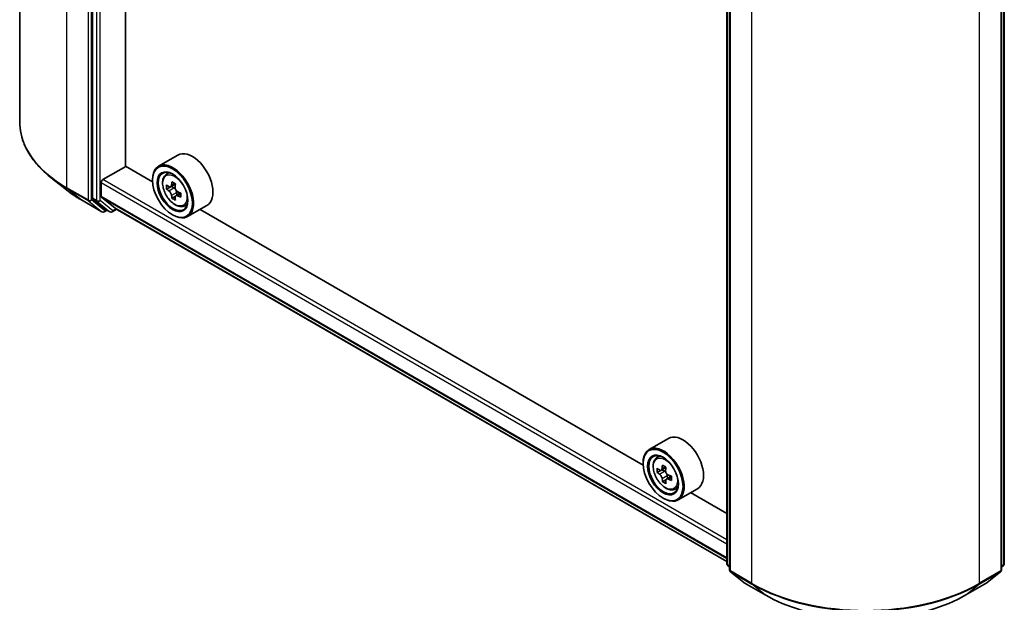
# Model space of a CAD drawing. Units: millimetres. Extents: x 36 to 7004, y 20 to 1284.
# Drawn here: x 280 to 357, y 372 to 417 of the extents above; entities that cross this region are included whole.
import ezdxf

# ---------------------------------------------------------------- set-up
doc = ezdxf.new("R2010")
doc.units = ezdxf.units.MM
doc.header["$LTSCALE"] = 2.5
doc.layers.add('Visible (ISO)', color=7, linetype='Continuous', lineweight=35)
doc.layers.add('Visible Narrow (ISO)', color=7, linetype='Continuous', lineweight=25)

msp = doc.modelspace()

# ---------------------------------------------------------------- linework, layer by layer
at = {"layer": 'Visible (ISO)'}
for p, q in [((280.2644, 456.1516), (280.2644, 408.8036)), ((285.9143, 450.0631), (285.9143, 402.8998)), ((288.4555, 405.3673), (288.4555, 447.4556)), ((335.0475, 374.5776), (335.0475, 421.7408)), ((335.2685, 421.4505), (335.2685, 374.1025)), ((356.3264, 374.1025), (356.3264, 421.4505)), ((356.5473, 421.7408), (356.5473, 374.5776)), ((292.5233, 406.2315), (291.0207, 405.364)), ((286.7098, 404.334), (288.4776, 405.3546)), ((290.5586, 404.1531), (288.4555, 405.3673)), ((283.8821, 403.5322), (282.7002, 404.4678)), ((290.5547, 404.2829), (290.5547, 404.334)), ((291.5748, 404.7006), (291.7832, 404.8837)), ((286.5772, 403.0186), (286.5772, 404.1043)), ((291.9108, 403.7544), (291.6448, 403.6008)), ((292.3289, 403.9821), (291.9568, 403.7673)), ((292.0256, 403.807), (292.2182, 403.6969)), ((284.9988, 402.7786), (286.634, 401.8345)), ((285.945, 402.8195), (286.9356, 402.0189)), ((286.5977, 402.9651), (287.6556, 402.11)), ((292.319, 403.0332), (292.0611, 402.8843)), ((292.7344, 403.2944), (292.3594, 403.0778)), ((292.4291, 403.3339), (292.43, 403.1186)), ((287.2531, 401.8347), (286.9437, 402.0133)), ((287.4406, 401.8347), (287.786, 402.0341)), ((287.661, 402.1063), (335.0475, 374.7477)), ((292.9733, 402.2784), (293.2361, 402.3674)), ((294.7733, 402.3344), (293.2707, 401.4668)), ((328.5656, 382.2097), (294.241, 402.0271)), ((287.0374, 401.9592), (286.8215, 401.8345)), ((292.1015, 401.6038), (292.1457, 401.5783)), ((330.5303, 384.2881), (329.0277, 383.4206)), ((329.5818, 382.7572), (329.7902, 382.9404)), ((328.5617, 382.3396), (328.5617, 382.3906)), ((329.9348, 381.8115), (329.6534, 381.649)), ((330.3285, 382.0344), (329.9598, 381.8215)), ((330.0263, 381.8599), (330.2268, 381.748)), ((330.325, 381.08), (330.0746, 380.9354)), ((330.7491, 381.3556), (330.3704, 381.1369)), ((330.4402, 381.3864), (330.4431, 381.1789)), ((330.9802, 380.3351), (331.2431, 380.424)), ((332.7803, 380.391), (331.2777, 379.5235)), ((335.0475, 378.4674), (332.248, 380.0837)), ((330.1085, 379.6605), (330.1527, 379.6349)), ((335.2685, 374.3094), (335.1171, 374.4318)), ((335.3381, 373.9566), (336.3725, 373.1206)), ((355.2223, 373.1206), (356.2567, 373.9566)), ((356.4777, 374.4318), (356.3264, 374.3094)), ((336.3966, 373.104), (338.0318, 372.1599)), ((353.563, 372.1599), (355.1982, 373.104))]:
    msp.add_line(p, q, dxfattribs=at)
for centre, start, end in [((286.7277, 401.9969), 240, 300), ((287.3468, 401.9971), 240, 300), ((335.235, 374.5776), 180, 231.051724), ((356.3598, 374.5776), 308.948276, 0), ((335.456, 374.1025), 180, 231.051724), ((356.1389, 374.1025), 308.948276, 0), ((336.4903, 373.2664), 231.051724, 240), ((355.1045, 373.2664), 300, 308.948276)]:
    msp.add_arc(centre, 0.1875, start, end, dxfattribs=at)
for centre, major_axis, ratio, start_param, end_param in [((293.6483, 404.2829), (1.125, -1.9486), 0.5773503, 0, 3.1415927), ((292.1457, 403.4154), (1.125, -1.9486), 0.5773503, 5.4977871, 10.2101761), ((292.1457, 403.4154), (0.8125, -1.4073), 0.5773503, 2.375245, 7.049533), ((286.7098, 404.1809), (-0.0938, -0.1624), 0.5773503, 3.9269908, 5.4977871), ((294.8073, 405.5869), (-2.2225, -3.8871), 0.5801377, 5.4517225, 5.5389887), ((295.359, 405.4309), (-4.5411, -0.019), 0.5745494, 0.6100906, 0.674392), ((295.3604, 405.1112), (4.5411, 0.019), 0.5745494, 3.7516833, 3.8159846), ((295.2216, 405.35), (-2.254, -3.9422), 0.5801377, 5.3224562, 5.3867575), ((295.357, 405.9104), (-4.4776, -0.0187), 0.5745494, 0.7393569, 0.8266231), ((292.2192, 403.4539), (0.1484, -0.2571), 0.5773503, 1.8072038, 2.3610341), ((295.4978, 405.1921), (2.254, 3.9422), 0.5801377, 2.1808635, 2.2451649), ((286.0469, 402.9764), (-0.0938, -0.1624), 0.5773503, 5.4977871, 6.1925254), ((286.6656, 403.0696), (-0.0625, -0.1083), 0.5773503, 5.4977871, 6.1925254), ((295.2216, 405.35), (-2.254, -3.9422), 0.5801377, 5.6039537, 5.668255), ((295.3624, 404.6316), (4.4776, 0.0187), 0.5745494, 3.8809496, 3.9682158), ((295.4978, 405.1921), (2.254, 3.9422), 0.5801377, 2.462361, 2.5266624), ((292.2192, 403.4539), (0.1484, -0.2571), 0.5773503, 0.7902378, 1.3589988), ((295.359, 405.4309), (-4.5411, -0.019), 0.5745494, 0.8915881, 0.9558895), ((295.3604, 405.1112), (4.5411, 0.019), 0.5745494, 4.0331808, 4.0974821), ((295.9121, 404.9552), (2.2225, 3.8871), 0.5801377, 2.3101299, 2.397396), ((287.0374, 402.1757), (-0.0938, -0.1624), 0.5773503, 6.1925254, 6.2831853), ((287.7235, 402.2146), (-0.0625, -0.1083), 0.5773503, 6.1925254, 6.2831853), ((331.6553, 382.3396), (1.125, -1.9486), 0.5773503, 0, 3.1415927), ((330.1527, 381.4721), (1.125, -1.9486), 0.5773503, 5.4977871, 10.2101761), ((330.1527, 381.4721), (0.8125, -1.4073), 0.5773503, 2.375245, 7.049533), ((333.2286, 383.4048), (-2.2136, -3.965), 0.5868014, 5.3164969, 5.3807983), ((333.3576, 383.9707), (-4.4772, -0.0635), 0.5677418, 0.7336468, 0.820913), ((332.8143, 383.636), (-2.1827, -3.9096), 0.5868014, 5.4457633, 5.5330295), ((333.3644, 383.4884), (-4.5407, -0.0644), 0.5677418, 0.6043804, 0.6686818), ((333.369, 383.1669), (4.5407, 0.0644), 0.5677418, 3.7459731, 3.8102745), ((330.2303, 381.5036), (0.1484, -0.2571), 0.5773503, 1.8351117, 2.3727013), ((333.5048, 383.2506), (2.2136, 3.965), 0.5868014, 2.1749043, 2.2392056), ((330.2303, 381.5036), (0.1484, -0.2571), 0.5773503, 0.801905, 1.3903988), ((333.3644, 383.4884), (-4.5407, -0.0644), 0.5677418, 0.885878, 0.9501793), ((333.2286, 383.4048), (-2.2136, -3.965), 0.5868014, 5.5979944, 5.6622958), ((333.3758, 382.6846), (4.4772, 0.0635), 0.5677418, 3.8752394, 3.9625056), ((333.5048, 383.2506), (2.2136, 3.965), 0.5868014, 2.4564018, 2.5207032), ((333.369, 383.1669), (4.5407, 0.0644), 0.5677418, 4.0274706, 4.091772), ((333.9191, 383.0193), (2.1827, 3.9096), 0.5868014, 2.3041706, 2.3914368)]:
    msp.add_ellipse(centre, major_axis=major_axis, ratio=ratio, start_param=start_param, end_param=end_param, dxfattribs=at)
for centre, major_axis in [((292.1015, 403.3899), (1.0938, -1.8944)), ((292.1015, 403.3899), (-0.8438, 1.4614)), ((330.1085, 381.4465), (1.0938, -1.8944)), ((330.1085, 381.4465), (-0.8438, 1.4614))]:
    msp.add_ellipse(centre, major_axis=major_axis, ratio=0.5773503, dxfattribs=at)
for points, knots in [([(282.7002, 404.4678), (282.3891, 404.714), (282.1042, 404.9722), (281.5917, 405.5086), (281.364, 405.7869), (280.97, 406.3596), (280.8037, 406.6541), (280.5358, 407.2546), (280.4343, 407.5607), (280.2986, 408.179), (280.2644, 408.4913), (280.2644, 408.8036)], [1.72605724, 1.72605724, 1.72605724, 1.72605724, 1.85208469, 1.85208469, 1.97811214, 1.97811214, 2.10413959, 2.10413959, 2.23016704, 2.23016704, 2.35619449, 2.35619449, 2.35619449, 2.35619449]), ([(291.5748, 404.7006), (291.5077, 404.6416), (291.4543, 404.5664), (291.3725, 404.3851), (291.3474, 404.2764), (291.33, 404.0353), (291.34, 403.9015), (291.3945, 403.6272), (291.4391, 403.4866), (291.5575, 403.2131), (291.6311, 403.0801), (291.8001, 402.8339), (291.8955, 402.7206), (292.1002, 402.5243), (292.2096, 402.4415), (292.4333, 402.3162), (292.5478, 402.2736), (292.7673, 402.2393), (292.8729, 402.2453), (292.9707, 402.2776), (292.972, 402.278), (292.9733, 402.2784)], [5.6078908, 5.6078908, 5.6078908, 5.6078908, 5.886387, 5.886387, 6.1982058, 6.1982058, 6.5318408, 6.5318408, 6.8661823, 6.8661823, 7.1982648, 7.1982648, 7.5301193, 7.5301193, 7.8639502, 7.8639502, 8.1986743, 8.1986743, 8.5153711, 8.5153711, 8.5195969, 8.5195969, 8.5195969, 8.5195969]), ([(291.8189, 403.7869), (291.8423, 403.7702), (291.8679, 403.7588), (291.9162, 403.7521), (291.939, 403.7568), (291.9761, 403.7787), (291.993, 403.7973), (292.0175, 403.8468), (292.025, 403.8778), (292.0278, 403.9098)], [0, 0, 0, 0, 0.017936943, 0.017936943, 0.035873886, 0.035873886, 0.053810829, 0.053810829, 0.071747772, 0.071747772, 0.071747772, 0.071747772]), ([(292.304, 403.7519), (292.3013, 403.7199), (292.3041, 403.6829), (292.3225, 403.6089), (292.338, 403.5718), (292.3755, 403.5072), (292.4001, 403.4754), (292.4552, 403.423), (292.4858, 403.4023), (292.5149, 403.3889)], [0, 0, 0, 0, 0.017936943, 0.017936943, 0.035873886, 0.035873886, 0.053810829, 0.053810829, 0.071747772, 0.071747772, 0.071747772, 0.071747772]), ([(283.8821, 403.5322), (283.9498, 403.4785), (284.0189, 403.4256), (284.1599, 403.3209), (284.2318, 403.2693), (284.3782, 403.1673), (284.4527, 403.117), (284.6044, 403.0179), (284.6815, 402.969), (284.8383, 402.8727), (284.9179, 402.8253), (284.9988, 402.7786)], [4.55712806, 4.55712806, 4.55712806, 4.55712806, 4.58818025, 4.58818025, 4.61923243, 4.61923243, 4.65028461, 4.65028461, 4.6813368, 4.6813368, 4.71238898, 4.71238898, 4.71238898, 4.71238898]), ([(292.0312, 403.1042), (292.0282, 403.1329), (292.0203, 403.167), (291.9954, 403.2372), (291.9783, 403.2734), (291.9407, 403.338), (291.9178, 403.3707), (291.8692, 403.4269), (291.8436, 403.4505), (291.8202, 403.4672)], [0, 0, 0, 0, 0.017936943, 0.017936943, 0.035873886, 0.035873886, 0.053810829, 0.053810829, 0.071747772, 0.071747772, 0.071747772, 0.071747772]), ([(292.5163, 403.0692), (292.4871, 403.0826), (292.4566, 403.0911), (292.4016, 403.094), (292.3773, 403.0884), (292.3401, 403.0665), (292.3248, 403.0488), (292.307, 403.0031), (292.3044, 402.975), (292.3074, 402.9462)], [0, 0, 0, 0, 0.017936943, 0.017936943, 0.035873886, 0.035873886, 0.053810829, 0.053810829, 0.071747772, 0.071747772, 0.071747772, 0.071747772]), ([(329.5818, 382.7572), (329.5147, 382.6983), (329.4613, 382.623), (329.3795, 382.4417), (329.3544, 382.333), (329.337, 382.0919), (329.347, 381.9582), (329.4014, 381.6839), (329.4461, 381.5433), (329.5645, 381.2697), (329.6381, 381.1368), (329.8071, 380.8905), (329.9025, 380.7773), (330.1072, 380.581), (330.2165, 380.4982), (330.4403, 380.3728), (330.5548, 380.3303), (330.7743, 380.2959), (330.8799, 380.3019), (330.9777, 380.3342), (330.979, 380.3347), (330.9802, 380.3351)], [4.0254273, 4.0254273, 4.0254273, 4.0254273, 4.3039235, 4.3039235, 4.6157423, 4.6157423, 4.9493773, 4.9493773, 5.2837188, 5.2837188, 5.6158012, 5.6158012, 5.9476558, 5.9476558, 6.2814866, 6.2814866, 6.6162108, 6.6162108, 6.9329076, 6.9329076, 6.9371334, 6.9371334, 6.9371334, 6.9371334]), ([(329.8243, 381.8397), (329.8477, 381.8234), (329.8732, 381.8124), (329.9213, 381.8065), (329.9439, 381.8117), (329.9806, 381.8343), (329.9972, 381.8533), (330.021, 381.9035), (330.0283, 381.9347), (330.0307, 381.9669)], [0, 0, 0, 0, 0.017936943, 0.017936943, 0.035873886, 0.035873886, 0.053810829, 0.053810829, 0.071747772, 0.071747772, 0.071747772, 0.071747772]), ([(330.0422, 381.1567), (330.0389, 381.1856), (330.0307, 381.2198), (330.0052, 381.29), (329.9878, 381.3261), (329.9498, 381.3905), (329.9267, 381.423), (329.8779, 381.4787), (329.8523, 381.5019), (329.8289, 381.5182)], [0, 0, 0, 0, 0.017936943, 0.017936943, 0.035873886, 0.035873886, 0.053810829, 0.053810829, 0.071747772, 0.071747772, 0.071747772, 0.071747772]), ([(330.3069, 381.8127), (330.3045, 381.7805), (330.3077, 381.7434), (330.3266, 381.6694), (330.3424, 381.6323), (330.3804, 381.568), (330.4051, 381.5364), (330.4605, 381.4845), (330.4911, 381.4642), (330.5203, 381.4512)], [0, 0, 0, 0, 0.017936943, 0.017936943, 0.035873886, 0.035873886, 0.053810829, 0.053810829, 0.071747772, 0.071747772, 0.071747772, 0.071747772]), ([(330.5248, 381.1297), (330.4957, 381.1427), (330.4652, 381.1508), (330.4105, 381.1529), (330.3863, 381.1468), (330.3496, 381.1242), (330.3346, 381.1061), (330.3174, 381.0597), (330.3151, 381.0314), (330.3184, 381.0025)], [0, 0, 0, 0, 0.017936943, 0.017936943, 0.035873886, 0.035873886, 0.053810829, 0.053810829, 0.071747772, 0.071747772, 0.071747772, 0.071747772]), ([(338.0318, 372.1599), (338.8499, 371.6876), (339.7939, 371.292), (341.8438, 370.689), (342.9494, 370.4817), (345.2167, 370.2744), (346.3781, 370.2744), (348.6454, 370.4817), (349.751, 370.689), (351.8009, 371.292), (352.7449, 371.6876), (353.563, 372.1599)], [3.1415927, 3.1415927, 3.1415927, 3.1415927, 3.4557519, 3.4557519, 3.7699112, 3.7699112, 4.0840704, 4.0840704, 4.3982297, 4.3982297, 4.712389, 4.712389, 4.712389, 4.712389])]:
    msp.add_open_spline(points, degree=3, knots=knots, dxfattribs=at)
at = {"layer": 'Visible Narrow (ISO)'}
for p, q in [((283.9256, 403.7005), (283.9256, 451.0485)), ((285.5608, 450.1044), (285.5608, 402.7564)), ((285.8259, 402.7564), (285.8259, 450.1044)), ((286.2237, 449.8844), (286.2237, 402.7212)), ((286.4888, 402.7212), (286.4888, 449.8844)), ((335.1024, 374.501), (335.1024, 421.6643)), ((335.3234, 374.0259), (335.3234, 421.3739)), ((356.2714, 421.3739), (356.2714, 374.0259)), ((356.4924, 421.6643), (356.4924, 374.501)), ((336.9586, 420.4299), (336.9586, 373.0818)), ((354.6362, 373.0818), (354.6362, 420.4299)), ((335.0475, 376.4262), (286.7098, 404.334)), ((285.5608, 402.7564), (283.9256, 403.7005)), ((283.9563, 403.6202), (285.5915, 402.6761)), ((284.9907, 402.7841), (283.9563, 403.6202)), ((286.5772, 404.1043), (335.0475, 376.12)), ((291.8202, 403.4672), (292.2182, 403.6969)), ((292.0278, 403.9098), (292.2599, 404.0438)), ((286.6259, 401.8401), (284.9907, 402.7841)), ((286.2237, 402.7212), (285.9143, 402.8998)), ((285.945, 402.8195), (286.2544, 402.6409)), ((335.0475, 375.0343), (286.5772, 403.0186)), ((286.5977, 402.9651), (335.0475, 374.9926)), ((292.4291, 403.3339), (292.0312, 403.1042)), ((292.7463, 403.202), (292.5163, 403.0692)), ((285.5915, 402.6761), (286.6259, 401.8401)), ((286.8603, 401.9203), (285.8259, 402.7564)), ((286.2544, 402.6409), (287.245, 401.8403)), ((287.4794, 401.9205), (286.4888, 402.7212)), ((287.245, 401.8403), (286.9356, 402.0189)), ((287.7311, 402.0658), (287.4794, 401.9205)), ((335.0475, 374.7483), (287.6556, 402.11)), ((286.9825, 401.9909), (286.8603, 401.9203)), ((329.8289, 381.5182), (330.2268, 381.748)), ((330.0307, 381.9669), (330.2654, 382.1024)), ((330.4402, 381.3864), (330.0422, 381.1567)), ((330.7524, 381.2611), (330.5248, 381.1297)), ((335.2685, 374.4052), (335.1024, 374.501)), ((335.2685, 374.3114), (335.1332, 374.4208)), ((335.1332, 374.4208), (335.2685, 374.3426)), ((336.9586, 373.0818), (335.3234, 374.0259)), ((335.3541, 373.9457), (336.9893, 373.0016)), ((336.3885, 373.1096), (335.3541, 373.9457)), ((354.6055, 373.0016), (356.2407, 373.9457)), ((356.2714, 374.0259), (354.6362, 373.0818)), ((356.2407, 373.9457), (355.2063, 373.1096)), ((356.4924, 374.501), (356.3264, 374.4052)), ((356.4617, 374.4208), (356.3264, 374.3114)), ((356.3264, 374.3426), (356.4617, 374.4208)), ((338.0237, 372.1655), (336.3885, 373.1096)), ((355.2063, 373.1096), (353.5711, 372.1655)), ((338.0237, 372.1655), (336.9893, 373.0016)), ((353.5711, 372.1655), (354.6055, 373.0016))]:
    msp.add_line(p, q, dxfattribs=at)
for centre, major_axis, ratio, start_param, end_param in [((292.7644, 408.8036), (-12.5, 0), 0.5773503, 0, 0.7853982), ((292.7644, 408.7056), (12.4565, 0), 0.5773503, 3.7717299, 3.9269908), ((292.3548, 403.5361), (-0.7039, 1.2191), 0.5773503, 5.8594015, 6.3981286), ((284.0582, 403.777), (-0.0938, -0.1624), 0.5773503, 5.4977871, 6.1925254), ((292.7644, 407.2723), (-10.9937, 0), 0.5773503, 0.6301372, 0.7853982), ((285.0925, 402.9409), (-0.0938, -0.1624), 0.5773503, 6.1925254, 6.2831853), ((285.6933, 402.8329), (0.1875, 0), 0.5773503, 3.9269908, 5.4977871), ((285.6933, 402.8329), (-0.0938, -0.1624), 0.5773503, 5.4977871, 6.1925254), ((285.6933, 402.8329), (-0.1179, -0.1458), 0.8131434, 0.127344, 1.6981404), ((286.3563, 402.7977), (0.1875, 0), 0.5773503, 3.9269908, 5.4977871), ((286.3563, 402.7977), (-0.0938, -0.1624), 0.5773503, 5.4977871, 6.1925254), ((286.3563, 402.7977), (-0.1179, -0.1458), 0.8131434, 0.127344, 1.6981404), ((292.3548, 403.5361), (0.7039, -1.2191), 0.5773503, 6.168242, 6.7069691), ((286.7277, 401.9969), (-0.1179, -0.1458), 0.8131434, 0.127344, 1.6981404), ((286.7277, 401.9969), (-0.0938, -0.1624), 0.5773503, 6.1925254, 6.2831853), ((286.7277, 401.9969), (0.0937, -0.1624), 0.5773503, 0, 0.7853982), ((287.3468, 401.9971), (-0.1179, -0.1458), 0.8131434, 0.127344, 1.6981404), ((287.3468, 401.9971), (-0.0938, -0.1624), 0.5773503, 6.1925254, 6.2831853), ((287.3468, 401.9971), (0.0937, -0.1624), 0.5773503, 0, 0.7853982), ((330.3618, 381.5928), (-0.7039, 1.2191), 0.5773503, 5.8594015, 6.3981286), ((330.3618, 381.5928), (0.7039, -1.2191), 0.5773503, 6.168242, 6.7069691), ((335.235, 374.5776), (-0.1875, 0), 0.5773503, 0, 0.7853982), ((356.3598, 374.5776), (0.1875, 0), 0.5773503, 5.4977871, 6.2831853), ((335.235, 374.5776), (-0.0938, -0.1624), 0.5773503, 5.4977871, 6.1925254), ((335.235, 374.5776), (-0.1179, -0.1458), 0.8131434, 0, 0.127344), ((335.456, 374.1025), (-0.1875, 0), 0.5773503, 0, 0.7853982), ((335.456, 374.1025), (-0.0938, -0.1624), 0.5773503, 5.4977871, 6.1925254), ((335.456, 374.1025), (-0.1179, -0.1458), 0.8131434, 0, 0.127344), ((356.1389, 374.1025), (0.0937, -0.1624), 0.5773503, 0.0906599, 0.7853982), ((356.1389, 374.1025), (0.1179, -0.1458), 0.8131434, 6.1558413, 6.2831853), ((356.1389, 374.1025), (0.1875, 0), 0.5773503, 5.4977871, 6.2831853), ((356.3598, 374.5776), (0.0937, -0.1624), 0.5773503, 0.0906599, 0.7853982), ((356.3598, 374.5776), (0.1179, -0.1458), 0.8131434, 6.1558413, 6.2831853), ((336.4903, 373.2664), (-0.1179, -0.1458), 0.8131434, 0, 0.127344), ((336.4903, 373.2664), (-0.0938, -0.1624), 0.5773503, 6.1925254, 6.2831853), ((337.0912, 373.1584), (-0.0938, -0.1624), 0.5773503, 5.4977871, 6.1925254), ((345.7974, 378.1849), (-12.5, 0), 0.5773503, 0.7853982, 2.3561945), ((354.5037, 373.1584), (0.0937, -0.1624), 0.5773503, 0.0906599, 0.7853982), ((355.1045, 373.2664), (0.0937, -0.1624), 0.5773503, 0, 0.0906599), ((355.1045, 373.2664), (0.1179, -0.1458), 0.8131434, 6.1558413, 6.2831853), ((345.7974, 378.0869), (12.4565, 0), 0.5773503, 3.9269908, 5.4977871), ((338.1255, 372.3223), (-0.0938, -0.1624), 0.5773503, 6.1925254, 6.2831853), ((345.7974, 376.6537), (-10.9937, 0), 0.5773503, 0.7853982, 2.3561945), ((353.4693, 372.3223), (0.0937, -0.1624), 0.5773503, 0, 0.0906599)]:
    msp.add_ellipse(centre, major_axis=major_axis, ratio=ratio, start_param=start_param, end_param=end_param, dxfattribs=at)
for centre, major_axis in [((292.2843, 403.4955), (-0.6603, 1.1437)), ((330.2913, 381.5521), (0.6603, -1.1437))]:
    msp.add_ellipse(centre, major_axis=major_axis, ratio=0.5773503, dxfattribs=at)

doc.saveas('drawing.dxf')
